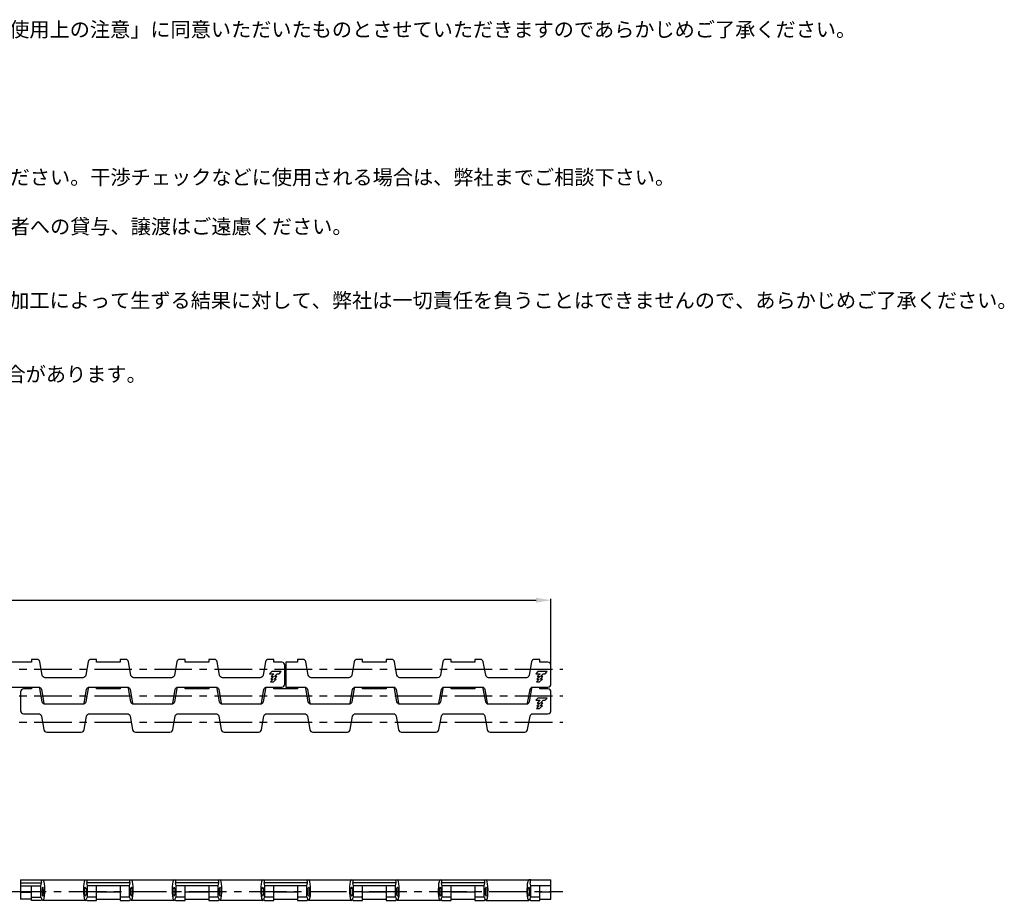
# Model space of a CAD drawing. Extents: x 5 to 491, y 4 to 160.
# Drawn here: x 325 to 491, y 11 to 160 of the extents above; entities that cross this region are included whole.
import ezdxf

# ---------------------------------------------------------------- set-up
doc = ezdxf.new("R2010")
doc.units = 0
doc.linetypes.add('CENTER', pattern=[10.16, 6.35, -1.27, 1.27, -1.27])
doc.linetypes.add('CENTER2', pattern=[28.575, 19.05, -3.175, 3.175, -3.175])
doc.layers.get('DEFPOINTS').update_dxf_attribs({"linetype": 'CONTINUOUS'})
for name, color, linetype in [('1', 7, 'CONTINUOUS'), ('2', 1, 'CONTINUOUS'), ('3', 6, 'CENTER2')]:
    doc.layers.add(name, color=color, linetype=linetype)
doc.styles.add('BIGFONT', font='txt', dxfattribs={"bigfont": 'bigfont'})
doc.dimstyles.get("Standard").update_dxf_attribs({"dimtxt": 3, "dimasz": 2.5, "dimexe": 0.18, "dimexo": 0.0625, "dimgap": 1, "dimtad": 1, "dimzin": 12, "dimdsep": 46, "dimtxsty": 'BIGFONT', "dimcen": -1, "dimadec": 0, "dimazin": 0, "dimtfac": 1, "dimtmove": 0, "dimatfit": 3, "dimfxl": 1, "dimtolj": 1, "dimtzin": 12, "dimarcsym": 0})

# ---------------------------------------------------------------- blocks, each defined once
blk = doc.blocks.new('*D32')
at = {"layer": '2', "color": 0, "lineweight": -2}
for p, q in [((55, 50.65), (55, 61.9)), ((57.5, 61.65), (412.2, 61.65)), ((414.7, 50.65), (414.7, 61.9))]:
    blk.add_line(p, q, dxfattribs=at)
at = {"layer": '2', "color": 0}
for points in [[(57.5, 62.07), (57.5, 61.23), (55, 61.65)], [(412.2, 62.07), (412.2, 61.23), (414.7, 61.65)]]:
    blk.add_solid(points, dxfattribs=at)
at = {"layer": 'DEFPOINTS', "color": 0}
for p in [(414.7, 61.65), (55, 50.65), (414.7, 50.65)]:
    blk.add_point(p, dxfattribs=at)
at = {"layer": '2', "color": 0, "insert": (234.85, 63.78), "char_height": 3, "attachment_point": 5, "style": 'BIGFONT'}
blk.add_mtext('\\A1;359.7', dxfattribs=at)

msp = doc.modelspace()

# ---------------------------------------------------------------- linework, layer by layer
at = {"layer": '1'}
for p, q in [((325, 14.35), (325, 11.0999999)), ((325, 14.35), (414.7, 14.35)), ((325, 13.8499999), (328.5112308, 13.8499999)), ((325, 13.35), (328.4061618, 13.35)), ((326.85, 10.8499999), (326.85, 13.35)), ((328.4061618, 13.35), (328.5112308, 13.8499999)), ((328.4061618, 11.4259265), (328.4061618, 13.35)), ((336.2938382, 13.35), (336.1887692, 13.8499999)), ((343.5112317, 13.8499999), (336.1887692, 13.8499999)), ((336.2938382, 11.4259265), (336.2938382, 13.35)), ((343.4061618, 13.35), (336.2938382, 13.35)), ((337.85, 10.8499999), (337.85, 13.35)), ((341.85, 13.35), (341.85, 10.8499999)), ((343.4061618, 13.35), (343.5112317, 13.8499999)), ((343.4061618, 11.4259265), (343.4061618, 13.35)), ((351.2938382, 13.35), (351.1887692, 13.8499999)), ((358.5112317, 13.8499999), (351.1887692, 13.8499999)), ((351.2938382, 11.4259265), (351.2938382, 13.35)), ((358.4061618, 13.35), (351.2938382, 13.35)), ((352.85, 10.8499999), (352.85, 13.35)), ((356.85, 13.35), (356.85, 10.8499999)), ((358.4061618, 13.35), (358.5112317, 13.8499999)), ((358.4061618, 11.4259265), (358.4061618, 13.35)), ((366.2938382, 13.35), (366.1887692, 13.8499999)), ((373.5112317, 13.8499999), (366.1887692, 13.8499999)), ((366.2938382, 11.4259265), (366.2938382, 13.35)), ((373.4061618, 13.35), (366.2938382, 13.35)), ((367.85, 10.8499999), (367.85, 13.35)), ((371.85, 13.35), (371.85, 10.8499999)), ((373.4061618, 13.35), (373.5112317, 13.8499999)), ((373.4061618, 11.4259265), (373.4061618, 13.35)), ((381.2938382, 13.35), (381.1887692, 13.8499999)), ((388.5112317, 13.8499999), (381.1887692, 13.8499999)), ((381.2938382, 11.4259265), (381.2938382, 13.35)), ((388.4061618, 13.35), (381.2938382, 13.35)), ((382.85, 10.8499999), (382.85, 13.35)), ((386.85, 13.35), (386.85, 10.8499999)), ((388.4061618, 13.35), (388.5112317, 13.8499999)), ((388.4061618, 11.4259265), (388.4061618, 13.35)), ((396.2938382, 13.35), (396.1887692, 13.8499999)), ((403.5112317, 13.8499999), (396.1887692, 13.8499999)), ((396.2938382, 11.4259265), (396.2938382, 13.35)), ((403.4061618, 13.35), (396.2938382, 13.35)), ((397.85, 10.8499999), (397.85, 13.35)), ((401.85, 13.35), (401.85, 10.8499999)), ((403.4061618, 13.35), (403.5112317, 13.8499999)), ((403.4061618, 11.4259265), (403.4061618, 13.35)), ((411.2769319, 14.35), (410.9500004, 14.35)), ((411.2938382, 13.35), (411.1887692, 13.8499999)), ((411.2938382, 11.4259265), (411.2938382, 13.35)), ((414.7, 13.35), (411.2938382, 13.35)), ((412.85, 10.8499999), (412.85, 13.35)), ((414.7, 11.0999999), (414.7, 14.35)), ((325, 12.2410552), (326.85, 12.2410552)), ((341.85, 12.2410552), (337.85, 12.2410552)), ((356.85, 12.2410552), (352.85, 12.2410552)), ((371.85, 12.2410552), (367.85, 12.2410552)), ((386.85, 12.2410552), (382.85, 12.2410552)), ((401.85, 12.2410552), (397.85, 12.2410552)), ((414.7, 12.2410552), (412.85, 12.2410552)), ((326.85, 11.0999999), (325, 11.0999999)), ((326.85, 11.4259265), (328.4061618, 11.4259265)), ((328.4499991, 10.8499999), (326.85, 10.8499999)), ((335.9500004, 10.8499999), (328.7499996, 10.8499999)), ((336.2500009, 10.8499999), (337.85, 10.8499999)), ((337.85, 11.4259265), (336.2938382, 11.4259265)), ((337.85, 11.0999999), (341.85, 11.0999999)), ((343.4061618, 11.4259265), (341.85, 11.4259265)), ((341.85, 10.8499999), (343.4499991, 10.8499999)), ((350.9500004, 10.8499999), (343.7499998, 10.8499999)), ((351.2500009, 10.8499999), (352.85, 10.8499999)), ((352.85, 11.4259265), (351.2938382, 11.4259265)), ((352.85, 11.0999999), (356.85, 11.0999999)), ((358.4061618, 11.4259265), (356.85, 11.4259265)), ((356.85, 10.8499999), (358.4499991, 10.8499999)), ((365.9500004, 10.8499999), (358.7499998, 10.8499999)), ((366.2500009, 10.8499999), (367.85, 10.8499999)), ((367.85, 11.4259265), (366.2938382, 11.4259265)), ((367.85, 11.0999999), (371.85, 11.0999999)), ((373.4061618, 11.4259265), (371.85, 11.4259265)), ((371.85, 10.8499999), (373.4499991, 10.8499999)), ((380.9500004, 10.8499999), (373.7499998, 10.8499999)), ((381.2500009, 10.8499999), (382.85, 10.8499999)), ((382.85, 11.4259265), (381.2938382, 11.4259265)), ((382.85, 11.0999999), (386.85, 11.0999999)), ((388.4061618, 11.4259265), (386.85, 11.4259265)), ((386.85, 10.8499999), (388.4499991, 10.8499999)), ((395.9500004, 10.8499999), (388.7499998, 10.8499999)), ((396.2500009, 10.8499999), (397.85, 10.8499999)), ((397.85, 11.4259265), (396.2938382, 11.4259265)), ((397.85, 11.0999999), (401.85, 11.0999999)), ((403.4061618, 11.4259265), (401.85, 11.4259265)), ((401.85, 10.8499999), (403.4499991, 10.8499999)), ((403.7499998, 10.8499999), (410.9500004, 10.8499999)), ((411.2500009, 10.8499999), (412.85, 10.8499999)), ((412.85, 11.4259265), (411.2938382, 11.4259265)), ((412.85, 11.0999999), (414.7, 11.0999999))]:
    msp.add_line(p, q, dxfattribs=at)
for points in [[(365.6837204, 44.0664761, 0.1075074116), (365.7642818, 44.2631759), (366.1659144, 46.5409473, -0.3639702343), (366.6583183, 46.9541232), (369.2, 46.9541232, 0.4142135624), (369.7, 47.4541232), (369.7, 50.65, 0.4142135624), (369.2, 51.15), (367.85, 51.15), (367.85, 51.65), (366.928122, 51.65, 0.3639702343), (366.4357182, 51.2368241), (366.0340856, 48.9590527, -0.3639702343), (365.5416817, 48.5458768), (359.1583183, 48.5458768, -0.3639702343), (358.6659144, 48.9590527), (358.2642818, 51.2368241, 0.3639702343), (357.771878, 51.65), (356.85, 51.65), (356.85, 51.15), (352.85, 51.15), (352.85, 51.65), (351.928122, 51.65, 0.3639702343), (351.4357182, 51.2368241), (351.0340856, 48.9590527, -0.3639702343), (350.5416817, 48.5458768), (344.1583183, 48.5458768, -0.3639702343), (343.6659144, 48.9590527), (343.2642818, 51.2368241, 0.3639702343), (342.771878, 51.65), (341.85, 51.65), (341.85, 51.15), (337.85, 51.15), (337.85, 51.65), (336.928122, 51.65, 0.3639702343), (336.4357182, 51.2368241), (336.0340856, 48.9590527, -0.3639702343), (335.5416817, 48.5458768), (329.1583183, 48.5458768, -0.3639702343), (328.6659144, 48.9590527), (328.2642818, 51.2368241, 0.3639702343), (327.771878, 51.65), (326.85, 51.65), (326.85, 51.15), (322.85, 51.15)], [(410.6837204, 44.0664761, 0.1075074118), (410.7642818, 44.2631759), (411.1659144, 46.5409473, -0.3639702343), (411.6583183, 46.9541232), (414.2, 46.9541232, 0.4142135624), (414.7, 47.4541232), (414.7, 50.65, 0.4142135624), (414.2, 51.15), (412.85, 51.15), (412.85, 51.65), (411.928122, 51.65, 0.3639702343), (411.4357182, 51.2368241), (411.0340856, 48.9590527, -0.3639702343), (410.5416817, 48.5458768), (404.1583183, 48.5458768, -0.3639702343), (403.6659144, 48.9590527), (403.2642818, 51.2368241, 0.3639702343), (402.771878, 51.65), (401.85, 51.65), (401.85, 51.15), (397.85, 51.15), (397.85, 51.65), (396.928122, 51.65, 0.3639702343), (396.4357182, 51.2368241), (396.0340856, 48.9590527, -0.3639702343), (395.5416817, 48.5458768), (389.1583183, 48.5458768, -0.3639702343), (388.6659144, 48.9590527), (388.2642818, 51.2368241, 0.3639702343), (387.771878, 51.65), (386.85, 51.65), (386.85, 51.15), (382.85, 51.15), (382.85, 51.65), (381.928122, 51.65, 0.3639702343), (381.4357182, 51.2368241), (381.0340856, 48.9590527, -0.3639702343), (380.5416817, 48.5458768), (374.1583183, 48.5458768, -0.3639702343), (373.6659144, 48.9590527), (373.2642818, 51.2368241, 0.3639702343), (372.771878, 51.65), (371.85, 51.65), (371.85, 51.15), (369.85, 51.15), (369.85, 46.9541232), (373.0416817, 46.9541232, -0.3639702343), (373.5340856, 46.5409473), (373.9357182, 44.2631759, 0.1075074117), (374.0162796, 44.0664761, 0.1075074117)], [(321.6583183, 46.9541232), (328.0416817, 46.9541232, -0.3639702343), (328.5340856, 46.5409473), (328.9357182, 44.2631759, 0.1075074119), (329.0162796, 44.0664761, 0.1075074119)], [(326.85, 46.9541232), (326.85, 46.65), (325.5, 46.65, 0.4142135624), (325, 46.15), (325, 42.9541232, 0.4142135624), (325.5, 42.4541232), (328.0416817, 42.4541232, -0.3639702343), (328.5340856, 42.0409473), (328.9357182, 39.7631759, 0.3639702343), (329.428122, 39.35), (335.271878, 39.35, 0.3639702343), (335.7642818, 39.7631759), (336.1659144, 42.0409473, -0.3639702343), (336.6583183, 42.4541232), (343.0416817, 42.4541232, -0.3639702343), (343.5340856, 42.0409473), (343.9357182, 39.7631759, 0.3639702343), (344.428122, 39.35), (350.271878, 39.35, 0.3639702343), (350.7642818, 39.7631759), (351.1659144, 42.0409473, -0.3639702343), (351.6583183, 42.4541232), (358.0416817, 42.4541232, -0.3639702343), (358.5340856, 42.0409473), (358.9357182, 39.7631759, 0.3639702343), (359.428122, 39.35), (365.271878, 39.35, 0.3639702343), (365.7642818, 39.7631759), (366.1659144, 42.0409473, -0.3639702343), (366.6583183, 42.4541232), (373.0416817, 42.4541232, -0.3639702343), (373.5340856, 42.0409473), (373.9357182, 39.7631759, 0.3639702343), (374.428122, 39.35), (380.271878, 39.35, 0.3639702343), (380.7642818, 39.7631759), (381.1659144, 42.0409473, -0.3639702343), (381.6583183, 42.4541232), (388.0416817, 42.4541232, -0.3639702343), (388.5340856, 42.0409473), (388.9357182, 39.7631759, 0.3639702343), (389.428122, 39.35), (395.271878, 39.35, 0.3639702343), (395.7642818, 39.7631759), (396.1659144, 42.0409473, -0.3639702343), (396.6583183, 42.4541232), (403.0416817, 42.4541232, -0.3639702343), (403.5340856, 42.0409473), (403.9357182, 39.7631759, 0.3639702343), (404.428122, 39.35), (410.271878, 39.35, 0.3639702343), (410.7642818, 39.7631759), (411.1659144, 42.0409473, -0.3639702343), (411.6583183, 42.4541232), (414.2, 42.4541232, 0.4142135624), (414.7, 42.9541232), (414.7, 46.15, 0.4142135624), (414.2, 46.65), (412.85, 46.65), (412.85, 46.9541232)], [(336.5162796, 46.9335239, 0.1075074124), (336.4357182, 46.7368241), (336.0340856, 44.4590527, -0.3639702343), (335.5416817, 44.0458768), (329.1583183, 44.0458768, -0.3639702343), (328.6659144, 44.4590527), (328.2642818, 46.7368241, 0.1075074118), (328.1837204, 46.9335239)], [(335.6837204, 44.0664761, 0.1075074118), (335.7642818, 44.2631759), (336.1659144, 46.5409473, -0.3639702343), (336.6583183, 46.9541232), (343.0416817, 46.9541232, -0.3639702343), (343.5340856, 46.5409473), (343.9357182, 44.2631759, 0.1075074118), (344.0162796, 44.0664761)], [(351.5162796, 46.9335239, 0.1075074115), (351.4357182, 46.7368241), (351.0340856, 44.4590527, -0.3639702343), (350.5416817, 44.0458768), (344.1583183, 44.0458768, -0.3639702343), (343.6659144, 44.4590527), (343.2642818, 46.7368241, 0.1075074119), (343.1837204, 46.9335239)], [(350.6837204, 44.0664761, 0.1075074115), (350.7642818, 44.2631759), (351.1659144, 46.5409473, -0.3639702343), (351.6583183, 46.9541232), (358.0416817, 46.9541232, -0.3639702343), (358.5340856, 46.5409473), (358.9357182, 44.2631759, 0.1075074124), (359.0162796, 44.0664761)], [(366.5162796, 46.9335239, 0.107507412), (366.4357182, 46.7368241), (366.0340856, 44.4590527, -0.3639702343), (365.5416817, 44.0458768), (359.1583183, 44.0458768, -0.3639702343), (358.6659144, 44.4590527), (358.2642818, 46.7368241, 0.1075074113), (358.1837204, 46.9335239)], [(381.5162796, 46.9335239, 0.1075074124), (381.4357182, 46.7368241), (381.0340856, 44.4590527, -0.3639702343), (380.5416817, 44.0458768), (374.1583183, 44.0458768, -0.3639702343), (373.6659144, 44.4590527), (373.2642818, 46.7368241, 0.1075074112), (373.1837204, 46.9335239)], [(380.6837204, 44.0664761, 0.1075074118), (380.7642818, 44.2631759), (381.1659144, 46.5409473, -0.3639702343), (381.6583183, 46.9541232), (388.0416817, 46.9541232, -0.3639702343), (388.5340856, 46.5409473), (388.9357182, 44.2631759, 0.1075074117), (389.0162796, 44.0664761)], [(396.5162796, 46.9335239, 0.1075074114), (396.4357182, 46.7368241), (396.0340856, 44.4590527, -0.3639702343), (395.5416817, 44.0458768), (389.1583183, 44.0458768, -0.3639702343), (388.6659144, 44.4590527), (388.2642818, 46.7368241, 0.1075074121), (388.1837204, 46.9335239)], [(395.6837204, 44.0664761, 0.1075074119), (395.7642818, 44.2631759), (396.1659144, 46.5409473, -0.3639702343), (396.6583183, 46.9541232), (403.0416817, 46.9541232, -0.3639702343), (403.5340856, 46.5409473), (403.9357182, 44.2631759, 0.1075074123), (404.0162796, 44.0664761)], [(411.5162796, 46.9335239, 0.1075074117), (411.4357182, 46.7368241), (411.0340856, 44.4590527, -0.3639702343), (410.5416817, 44.0458768), (404.1583183, 44.0458768, -0.3639702343), (403.6659144, 44.4590527), (403.2642818, 46.7368241, 0.1075074119), (403.1837204, 46.9335239)]]:
    msp.add_lwpolyline(points, format="xyb", dxfattribs=at)
for points in [[(369.0905115, 49.600103), (367.5059996, 49.600103), (367.1271868, 49.2213183), (367.8578405, 49.2213183), (367.394889, 48.7583386), (367.8043102, 48.7583386), (367.3413305, 48.295342), (367.7245927, 48.295342), (367.2615821, 47.8323764), (367.7900677, 47.8323764), (368.2530474, 48.295342), (367.8766336, 48.295342), (368.3396133, 48.7583386), (367.9301752, 48.7583386), (368.3931718, 49.2213183), (368.7117408, 49.2213183)], [(414.0905115, 49.600103), (412.5059996, 49.600103), (412.1271868, 49.2213183), (412.8578405, 49.2213183), (412.394889, 48.7583386), (412.8043102, 48.7583386), (412.3413305, 48.295342), (412.7245927, 48.295342), (412.2615821, 47.8323764), (412.7900677, 47.8323764), (413.2530474, 48.295342), (412.8766336, 48.295342), (413.3396133, 48.7583386), (412.9301752, 48.7583386), (413.3931718, 49.2213183), (413.7117408, 49.2213183)], [(414.0905115, 45.100103), (412.5059996, 45.100103), (412.1271868, 44.7213183), (412.8578405, 44.7213183), (412.394889, 44.2583386), (412.8043102, 44.2583386), (412.3413305, 43.795342), (412.7245927, 43.795342), (412.2615821, 43.3323764), (412.7900677, 43.3323764), (413.2530474, 43.795342), (412.8766336, 43.795342), (413.3396133, 44.2583386), (412.9301752, 44.2583386), (413.3931718, 44.7213183), (413.7117408, 44.7213183)]]:
    msp.add_lwpolyline(points, close=True, dxfattribs=at)
for points in [[(341.85, 46.9541232), (341.85, 46.65), (337.85, 46.65), (337.85, 46.9541232)], [(356.85, 46.9541232), (356.85, 46.65), (352.85, 46.65), (352.85, 46.9541232)], [(371.85, 46.9541232), (371.85, 46.65), (367.85, 46.65), (367.85, 46.9541232)], [(386.85, 46.9541232), (386.85, 46.65), (382.85, 46.65), (382.85, 46.9541232)], [(401.85, 46.9541232), (401.85, 46.65), (397.85, 46.65), (397.85, 46.9541232)]]:
    msp.add_lwpolyline(points, dxfattribs=at)
at = {"layer": '1', "extrusion": (0, 0, -1)}
for centre, major_axis, start_param, end_param in [((328.4230676, 13.8499999), (0, 0.5), 0, 1.5707963268), ((328.7499996, 12.5999999), (0, 1.75), 0, 3.6719972088), ((328.3708966, 8.9339393), (0, 2.5), 0.08008558, 0.5304045552), ((328.4499996, 12.5999999), (0, 1.75), 2.6339599108, 3.1415926536)]:
    msp.add_ellipse(centre, major_axis=major_axis, ratio=0.1763269807, start_param=start_param, end_param=end_param, dxfattribs=at)
at = {"layer": '1'}
for centre, major_axis, start_param, end_param in [((335.9500004, 12.5999999), (0, 1.75), 0, 3.6719972088), ((336.2769324, 13.8499999), (0, 0.5), 0, 1.5707963268), ((343.4230678, 13.8499999), (0, 0.5), 4.7123889804, 6.2831853072), ((343.7499998, 12.5999999), (0, 1.75), 2.6111880984, 6.2831853072), ((350.9500004, 12.5999999), (0, 1.75), 0, 3.6719972088), ((351.2769324, 13.8499999), (0, 0.5), 0, 1.5707963268), ((358.4230678, 13.8499999), (0, 0.5), 4.7123889804, 6.2831853072), ((358.7499998, 12.5999999), (0, 1.75), 2.6111880984, 6.2831853072), ((365.9500004, 12.5999999), (0, 1.75), 0, 3.6719972088), ((366.2769324, 13.8499999), (0, 0.5), 0, 1.5707963268), ((373.4230678, 13.8499999), (0, 0.5), 4.7123889804, 6.2831853072), ((373.7499998, 12.5999999), (0, 1.75), 2.6111880984, 6.2831853072), ((380.9500004, 12.5999999), (0, 1.75), 0, 3.6719972088), ((381.2769324, 13.8499999), (0, 0.5), 0, 1.5707963268), ((388.4230678, 13.8499999), (0, 0.5), 4.7123889804, 6.2831853072), ((388.7499998, 12.5999999), (0, 1.75), 2.6111880984, 6.2831853072), ((395.9500004, 12.5999999), (0, 1.75), 0, 3.6719972088), ((396.2769324, 13.8499999), (0, 0.5), 0, 1.5707963268), ((403.4230678, 13.8499999), (0, 0.5), 4.7123889804, 6.2831853072), ((403.7499998, 12.5999999), (0, 1.75), 2.6111880984, 6.2831853072), ((410.9500004, 12.5999999), (0, 1.75), 0, 3.6719972088), ((411.2769324, 13.8499999), (0, 0.5), 0, 1.5707963268), ((336.2500004, 12.5999999), (0, 1.75), 2.6339599108, 3.1415926536), ((336.3291034, 8.9339393), (0, 2.5), 0.08008558, 0.5304045552), ((343.3708967, 8.9339393), (0, 2.5), 5.7527807519, 6.2030997271), ((343.4499998, 12.5999999), (0, 1.75), 3.1415926536, 3.6492253964), ((351.2500004, 12.5999999), (0, 1.75), 2.6339599108, 3.1415926536), ((351.3291034, 8.9339393), (0, 2.5), 0.08008558, 0.5304045552), ((358.3708967, 8.9339393), (0, 2.5), 5.7527807519, 6.2030997271), ((358.4499998, 12.5999999), (0, 1.75), 3.1415926536, 3.6492253964), ((366.2500004, 12.5999999), (0, 1.75), 2.6339599108, 3.1415926536), ((366.3291034, 8.9339393), (0, 2.5), 0.08008558, 0.5304045552), ((373.3708967, 8.9339393), (0, 2.5), 5.7527807519, 6.2030997271), ((373.4499998, 12.5999999), (0, 1.75), 3.1415926536, 3.6492253964), ((381.2500004, 12.5999999), (0, 1.75), 2.6339599108, 3.1415926536), ((381.3291034, 8.9339393), (0, 2.5), 0.08008558, 0.5304045552), ((388.3708967, 8.9339393), (0, 2.5), 5.7527807519, 6.2030997271), ((388.4499998, 12.5999999), (0, 1.75), 3.1415926536, 3.6492253964), ((396.2500004, 12.5999999), (0, 1.75), 2.6339599108, 3.1415926536), ((396.3291034, 8.9339393), (0, 2.5), 0.08008558, 0.5304045552), ((403.3708967, 8.9339393), (0, 2.5), 5.7527807519, 6.2030997271), ((403.4499998, 12.5999999), (0, 1.75), 3.1415926536, 3.6492253964), ((411.2500004, 12.5999999), (0, 1.75), 2.6339599108, 3.1415926536), ((411.3291034, 8.9339393), (0, 2.5), 0.08008558, 0.5304045552)]:
    msp.add_ellipse(centre, major_axis=major_axis, ratio=0.1763269807, start_param=start_param, end_param=end_param, dxfattribs=at)
at = {"layer": '1', "extrusion": (0, 0, -1)}
msp.add_ellipse((328.7499996, 12.3499999), major_axis=(0, 0.75), ratio=0.1763269807, dxfattribs=at)
at = {"layer": '1'}
for centre in [(335.9500004, 12.3499999), (343.7499998, 12.3499999), (350.9500004, 12.3499999), (358.7499998, 12.3499999), (365.9500004, 12.3499999), (373.7499998, 12.3499999), (380.9500004, 12.3499999), (388.7499998, 12.3499999), (395.9500004, 12.3499999), (403.7499998, 12.3499999), (410.9500004, 12.3499999)]:
    msp.add_ellipse(centre, major_axis=(0, 0.75), ratio=0.1763269807, dxfattribs=at)
at = {"layer": '3', "linetype": 'CENTER'}
for p, q in [((53, 50), (416.7, 50)), ((53, 45.5), (416.7, 45.5)), ((53, 45.5), (416.7, 45.5)), ((53, 41), (416.7, 41)), ((233, 12.35), (326.7, 12.35)), ((323, 12.35), (416.7, 12.35))]:
    msp.add_line(p, q, dxfattribs=at)

# ---------------------------------------------------------------- texts
at = {"layer": '2', "insert": (207.116509, 159.4490876), "char_height": 2.5, "width": 272.65, "attachment_point": 1, "style": 'BIGFONT'}
msp.add_mtext('※ご使用前に必ずお読みください。ダウンロードされる際は「図面データご使用上の注意」に同意いただいたものとさせていただきますのであらかじめご了承ください。\\P\\P(1)^I図形データの内容は、予告なく変更することがあります。\\P\\P(2)^Iすべての図形データは、データ量を削減するため簡略化しています。\\P\\P(3)^I図形データから得られる寸法は、表記寸法以外は参考程度に扱ってください。干渉チェックなどに使用される場合は、弊社までご相談下さい。\\P\\P(4)^I図形データはツバキ山久チエイン株式会社が著作権を有します。第三者への貸与、譲渡はご遠慮ください。\\P\\P(5)^I図形データご使用中のトラブルやその欠陥による損害、図形データの編集・加工によって生ずる結果に対して、弊社は一切責任を負うことはできませんので、あらかじめご了承ください。\\P\\P(6)^I図面データは、DXFにてご提供いたします。\\P\\P(7)^I  本デ-タは、実寸法を基にしておりカタログ記載の呼称幅と異なる場合があります。', dxfattribs=at)

# ---------------------------------------------------------------- dimensions: what is measured, and where the dimension line sits
at = {"layer": '2'}
dim = msp.add_linear_dim(base=(414.7, 61.65), p1=(55, 50.65), p2=(414.7, 50.65), dimstyle='STANDARD', override={"dimtxt": 3, "dimasz": 2.5, "dimexe": 0.25, "dimexo": 0, "dimgap": 0.63, "dimtad": 1, "dimtih": 0, "dimdec": 6, "dimzin": 8, "dimtxsty": 'BIGFONT', "dimcen": 0, "dimtfac": 0.666667, "dimtdec": 6, "dimtix": 1, "dimtofl": 1, "dimtmove": 2, "dimtzin": 8}, dxfattribs=at)
dim.commit()
dim.dimension.update_dxf_attribs({"geometry": '*D32', "text_midpoint": (234.85, 63.78)})

doc.saveas('drawing.dxf')
